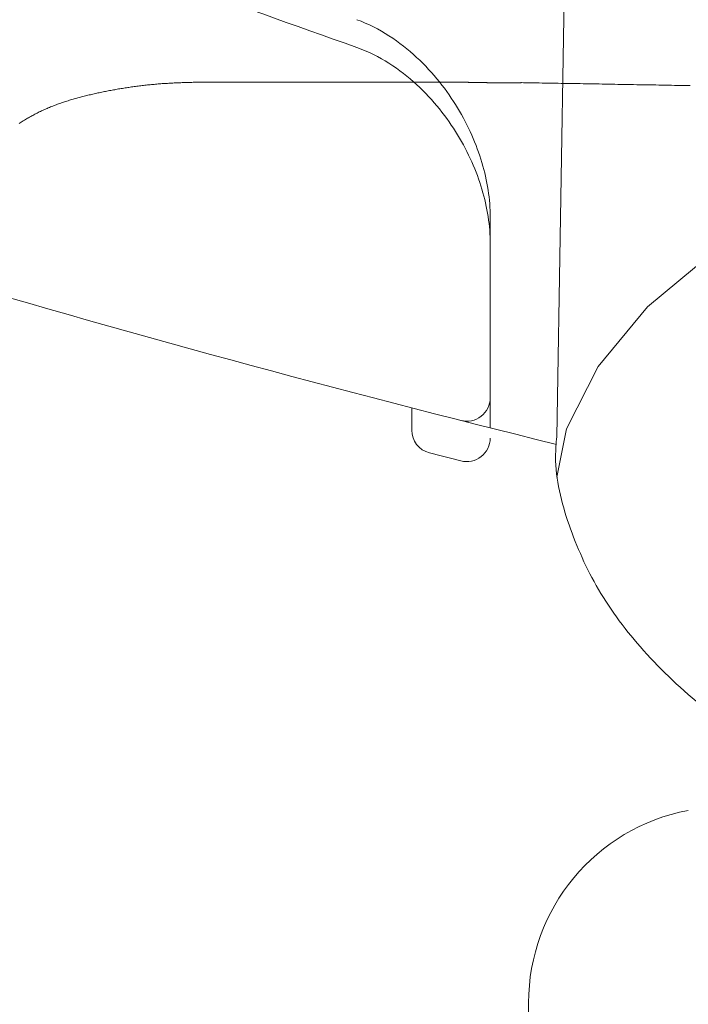
# Model space of a CAD drawing. Extents: x 0 to 990, y 0 to 1602.
# Drawn here: x 445 to 454, y 284 to 296 of the extents above; entities that cross this region are included whole.
import ezdxf

# ---------------------------------------------------------------- set-up
doc = ezdxf.new("R2010")
doc.units = 0
doc.linetypes.add('YDIVIDE_1', pattern=[15, 10, -1, 1, -1, 1, -1])
doc.layers.add('YKK_13', color=4, linetype='CONTINUOUS', lineweight=13)

msp = doc.modelspace()

# ---------------------------------------------------------------- linework, layer by layer
at = {"layer": 'YKK_13'}
for p, q in [((451.985, 298.869), (451.847, 290.838)), ((453.85, 293.198), (453.004, 292.493)), ((453.004, 292.493), (452.374, 291.734)), ((452.374, 291.734), (451.973, 290.937)), ((450, 291.205), (450, 290.923)), ((451.973, 290.937), (451.85, 290.323)), ((451.489, 283.462), (451.489, 283.618))]:
    msp.add_line(p, q, dxfattribs=at)
at = {"layer": 'YKK_13', "linetype": 'YDIVIDE_1'}
for p, q in [((446.365, 295.288), (446.348, 295.285)), ((446.382, 295.291), (446.365, 295.288)), ((446.398, 295.293), (446.382, 295.291)), ((446.415, 295.295), (446.398, 295.293)), ((446.432, 295.298), (446.415, 295.295)), ((446.448, 295.3), (446.432, 295.298)), ((446.465, 295.303), (446.448, 295.3)), ((446.482, 295.305), (446.465, 295.303)), ((446.499, 295.307), (446.482, 295.305)), ((446.516, 295.309), (446.499, 295.307)), ((446.532, 295.311), (446.516, 295.309)), ((446.549, 295.313), (446.532, 295.311)), ((446.566, 295.315), (446.549, 295.313)), ((446.583, 295.317), (446.566, 295.315)), ((446.6, 295.319), (446.583, 295.317)), ((446.617, 295.321), (446.6, 295.319)), ((446.634, 295.323), (446.617, 295.321)), ((446.651, 295.325), (446.634, 295.323)), ((446.668, 295.327), (446.651, 295.325)), ((446.684, 295.328), (446.668, 295.327)), ((446.701, 295.33), (446.684, 295.328)), ((446.718, 295.331), (446.701, 295.33)), ((446.735, 295.333), (446.718, 295.331)), ((446.752, 295.334), (446.735, 295.333)), ((446.769, 295.336), (446.752, 295.334)), ((446.786, 295.337), (446.769, 295.336)), ((446.803, 295.339), (446.786, 295.337)), ((446.82, 295.34), (446.803, 295.339)), ((446.838, 295.341), (446.82, 295.34)), ((446.855, 295.342), (446.838, 295.341)), ((446.872, 295.343), (446.855, 295.342)), ((446.889, 295.344), (446.872, 295.343)), ((446.906, 295.345), (446.889, 295.344)), ((446.923, 295.346), (446.906, 295.345)), ((446.94, 295.347), (446.923, 295.346)), ((446.957, 295.348), (446.94, 295.347)), ((446.974, 295.349), (446.957, 295.348)), ((446.991, 295.35), (446.974, 295.349)), ((447.009, 295.35), (446.991, 295.35)), ((447.026, 295.351), (447.009, 295.35)), ((447.043, 295.352), (447.026, 295.351)), ((447.06, 295.352), (447.043, 295.352)), ((447.077, 295.353), (447.06, 295.352)), ((447.094, 295.354), (447.077, 295.353)), ((447.112, 295.354), (447.094, 295.354)), ((447.129, 295.355), (447.112, 295.354)), ((447.146, 295.355), (447.129, 295.355)), ((447.163, 295.356), (447.146, 295.355)), ((447.18, 295.356), (447.163, 295.356)), ((447.197, 295.356), (447.18, 295.356)), ((447.215, 295.357), (447.197, 295.356)), ((447.232, 295.357), (447.215, 295.357)), ((447.249, 295.358), (447.232, 295.357)), ((447.266, 295.358), (447.249, 295.358)), ((447.283, 295.358), (447.266, 295.358)), ((447.301, 295.359), (447.283, 295.358)), ((447.318, 295.359), (447.301, 295.359)), ((447.335, 295.359), (447.318, 295.359)), ((447.353, 295.36), (447.335, 295.359)), ((447.372, 295.36), (447.353, 295.36)), ((447.392, 295.36), (447.372, 295.36)), ((447.412, 295.36), (447.392, 295.36)), ((447.431, 295.36), (447.412, 295.36)), ((447.451, 295.36), (447.431, 295.36)), ((447.47, 295.36), (447.451, 295.36)), ((447.49, 295.36), (447.47, 295.36)), ((447.509, 295.36), (447.49, 295.36)), ((447.529, 295.36), (447.509, 295.36)), ((447.548, 295.36), (447.529, 295.36)), ((447.568, 295.36), (447.548, 295.36)), ((447.588, 295.36), (447.568, 295.36)), ((447.607, 295.36), (447.588, 295.36)), ((447.627, 295.36), (447.607, 295.36)), ((447.646, 295.36), (447.627, 295.36)), ((447.666, 295.36), (447.646, 295.36)), ((447.685, 295.36), (447.666, 295.36)), ((447.705, 295.36), (447.685, 295.36)), ((447.724, 295.36), (447.705, 295.36)), ((447.744, 295.36), (447.724, 295.36)), ((447.763, 295.36), (447.744, 295.36)), ((447.783, 295.36), (447.763, 295.36)), ((447.803, 295.36), (447.783, 295.36)), ((447.822, 295.36), (447.803, 295.36)), ((447.842, 295.36), (447.822, 295.36)), ((447.861, 295.36), (447.842, 295.36)), ((447.881, 295.36), (447.861, 295.36)), ((447.9, 295.36), (447.881, 295.36)), ((447.92, 295.36), (447.9, 295.36)), ((447.939, 295.36), (447.92, 295.36)), ((447.959, 295.36), (447.939, 295.36)), ((447.979, 295.36), (447.959, 295.36)), ((447.998, 295.36), (447.979, 295.36)), ((448.018, 295.36), (447.998, 295.36)), ((448.037, 295.36), (448.018, 295.36)), ((448.057, 295.36), (448.037, 295.36)), ((448.076, 295.36), (448.057, 295.36)), ((448.096, 295.36), (448.076, 295.36)), ((448.115, 295.36), (448.096, 295.36)), ((448.135, 295.36), (448.115, 295.36)), ((448.155, 295.36), (448.135, 295.36)), ((448.174, 295.36), (448.155, 295.36)), ((448.194, 295.36), (448.174, 295.36)), ((448.213, 295.36), (448.194, 295.36)), ((448.233, 295.36), (448.213, 295.36)), ((448.252, 295.36), (448.233, 295.36)), ((448.272, 295.36), (448.252, 295.36)), ((448.291, 295.36), (448.272, 295.36)), ((448.311, 295.36), (448.291, 295.36)), ((448.331, 295.36), (448.311, 295.36)), ((448.35, 295.36), (448.331, 295.36)), ((448.37, 295.36), (448.35, 295.36)), ((448.389, 295.36), (448.37, 295.36)), ((448.409, 295.36), (448.389, 295.36)), ((448.428, 295.36), (448.409, 295.36)), ((448.448, 295.36), (448.428, 295.36)), ((448.467, 295.36), (448.448, 295.36)), ((448.487, 295.36), (448.467, 295.36)), ((448.507, 295.36), (448.487, 295.36)), ((448.526, 295.36), (448.507, 295.36)), ((448.546, 295.36), (448.526, 295.36)), ((448.565, 295.36), (448.546, 295.36)), ((448.585, 295.36), (448.565, 295.36)), ((448.604, 295.36), (448.585, 295.36)), ((448.624, 295.36), (448.604, 295.36)), ((448.643, 295.36), (448.624, 295.36)), ((448.663, 295.36), (448.643, 295.36)), ((448.683, 295.36), (448.663, 295.36)), ((448.702, 295.36), (448.683, 295.36)), ((448.722, 295.36), (448.702, 295.36)), ((448.741, 295.36), (448.722, 295.36)), ((448.761, 295.36), (448.741, 295.36)), ((448.78, 295.36), (448.761, 295.36)), ((448.8, 295.36), (448.78, 295.36)), ((448.819, 295.36), (448.8, 295.36)), ((448.839, 295.36), (448.819, 295.36)), ((448.859, 295.36), (448.839, 295.36)), ((448.878, 295.36), (448.859, 295.36)), ((448.898, 295.36), (448.878, 295.36)), ((448.917, 295.36), (448.898, 295.36)), ((448.937, 295.36), (448.917, 295.36)), ((448.956, 295.36), (448.937, 295.36)), ((448.976, 295.36), (448.956, 295.36)), ((448.995, 295.36), (448.976, 295.36)), ((449.015, 295.36), (448.995, 295.36)), ((449.035, 295.36), (449.015, 295.36)), ((449.054, 295.36), (449.035, 295.36)), ((449.074, 295.36), (449.054, 295.36)), ((449.093, 295.36), (449.074, 295.36)), ((449.113, 295.36), (449.093, 295.36)), ((449.132, 295.36), (449.113, 295.36)), ((449.152, 295.36), (449.132, 295.36)), ((449.171, 295.36), (449.152, 295.36)), ((449.191, 295.36), (449.171, 295.36)), ((449.211, 295.36), (449.191, 295.36)), ((449.23, 295.36), (449.211, 295.36)), ((449.25, 295.36), (449.23, 295.36)), ((449.269, 295.36), (449.25, 295.36)), ((449.289, 295.36), (449.269, 295.36)), ((449.308, 295.36), (449.289, 295.36)), ((449.328, 295.36), (449.308, 295.36)), ((449.347, 295.36), (449.328, 295.36)), ((449.367, 295.36), (449.347, 295.36)), ((449.387, 295.36), (449.367, 295.36)), ((449.406, 295.36), (449.387, 295.36)), ((449.426, 295.36), (449.406, 295.36)), ((449.445, 295.36), (449.426, 295.36)), ((449.465, 295.36), (449.445, 295.36)), ((449.484, 295.36), (449.465, 295.36)), ((449.504, 295.36), (449.484, 295.36)), ((449.523, 295.36), (449.504, 295.36)), ((449.543, 295.36), (449.523, 295.36)), ((449.563, 295.36), (449.543, 295.36)), ((449.582, 295.36), (449.563, 295.36)), ((449.602, 295.36), (449.582, 295.36)), ((449.621, 295.36), (449.602, 295.36)), ((449.641, 295.36), (449.621, 295.36)), ((449.66, 295.36), (449.641, 295.36)), ((449.68, 295.36), (449.66, 295.36)), ((449.699, 295.36), (449.68, 295.36)), ((449.719, 295.36), (449.699, 295.36)), ((449.739, 295.36), (449.719, 295.36)), ((449.758, 295.36), (449.739, 295.36)), ((449.778, 295.36), (449.758, 295.36)), ((449.797, 295.36), (449.778, 295.36)), ((449.817, 295.36), (449.797, 295.36)), ((449.836, 295.36), (449.817, 295.36)), ((449.856, 295.36), (449.836, 295.36)), ((449.875, 295.36), (449.856, 295.36)), ((449.895, 295.36), (449.875, 295.36)), ((449.914, 295.36), (449.895, 295.36)), ((449.934, 295.36), (449.914, 295.36)), ((449.954, 295.36), (449.934, 295.36)), ((449.973, 295.36), (449.954, 295.36)), ((449.993, 295.36), (449.973, 295.36)), ((450.012, 295.36), (449.993, 295.36)), ((450.032, 295.36), (450.012, 295.36)), ((450.051, 295.36), (450.032, 295.36)), ((450.071, 295.36), (450.051, 295.36)), ((450.09, 295.36), (450.071, 295.36)), ((450.11, 295.36), (450.09, 295.36)), ((450.13, 295.36), (450.11, 295.36)), ((450.149, 295.36), (450.13, 295.36)), ((450.169, 295.36), (450.149, 295.36)), ((450.188, 295.36), (450.169, 295.36)), ((450.208, 295.36), (450.188, 295.36)), ((450.227, 295.36), (450.208, 295.36)), ((450.247, 295.36), (450.227, 295.36)), ((450.266, 295.36), (450.247, 295.36)), ((450.286, 295.36), (450.266, 295.36)), ((450.306, 295.36), (450.286, 295.36)), ((450.325, 295.36), (450.306, 295.36)), ((450.345, 295.36), (450.325, 295.36)), ((450.364, 295.36), (450.345, 295.36)), ((450.384, 295.36), (450.364, 295.36)), ((450.403, 295.36), (450.384, 295.36)), ((450.423, 295.36), (450.403, 295.36)), ((450.442, 295.36), (450.423, 295.36)), ((450.462, 295.36), (450.442, 295.36)), ((450.482, 295.36), (450.462, 295.36)), ((450.501, 295.36), (450.482, 295.36)), ((450.521, 295.36), (450.501, 295.36)), ((450.54, 295.36), (450.521, 295.36)), ((450.56, 295.36), (450.54, 295.36)), ((450.574, 295.36), (450.56, 295.36)), ((450.579, 295.36), (450.574, 295.36)), ((450.584, 295.359), (450.579, 295.36)), ((450.589, 295.359), (450.584, 295.359)), ((450.594, 295.359), (450.589, 295.359)), ((450.599, 295.359), (450.594, 295.359)), ((450.604, 295.359), (450.599, 295.359)), ((450.609, 295.359), (450.604, 295.359)), ((450.614, 295.359), (450.609, 295.359)), ((450.619, 295.359), (450.614, 295.359)), ((450.624, 295.359), (450.619, 295.359)), ((450.629, 295.358), (450.624, 295.359)), ((450.634, 295.358), (450.629, 295.358)), ((450.639, 295.358), (450.634, 295.358)), ((450.644, 295.358), (450.639, 295.358)), ((450.649, 295.358), (450.644, 295.358)), ((450.654, 295.358), (450.649, 295.358)), ((450.659, 295.358), (450.654, 295.358)), ((450.664, 295.358), (450.659, 295.358)), ((450.669, 295.358), (450.664, 295.358)), ((450.674, 295.358), (450.669, 295.358)), ((450.679, 295.357), (450.674, 295.358)), ((450.684, 295.357), (450.679, 295.357)), ((450.69, 295.357), (450.684, 295.357)), ((450.695, 295.357), (450.69, 295.357)), ((450.7, 295.357), (450.695, 295.357)), ((450.705, 295.357), (450.7, 295.357)), ((450.71, 295.357), (450.705, 295.357)), ((450.715, 295.357), (450.71, 295.357)), ((450.72, 295.357), (450.715, 295.357)), ((450.725, 295.356), (450.72, 295.357)), ((450.73, 295.356), (450.725, 295.356)), ((450.735, 295.356), (450.73, 295.356)), ((450.74, 295.356), (450.735, 295.356)), ((450.745, 295.356), (450.74, 295.356)), ((450.75, 295.356), (450.745, 295.356)), ((450.755, 295.356), (450.75, 295.356)), ((450.76, 295.356), (450.755, 295.356)), ((450.765, 295.356), (450.76, 295.356)), ((450.77, 295.356), (450.765, 295.356)), ((450.775, 295.356), (450.77, 295.356)), ((450.78, 295.355), (450.775, 295.356)), ((450.785, 295.355), (450.78, 295.355)), ((450.79, 295.355), (450.785, 295.355)), ((450.795, 295.355), (450.79, 295.355)), ((450.8, 295.355), (450.795, 295.355)), ((450.805, 295.355), (450.8, 295.355)), ((450.81, 295.355), (450.805, 295.355)), ((450.815, 295.355), (450.81, 295.355)), ((450.82, 295.355), (450.815, 295.355)), ((450.825, 295.355), (450.82, 295.355)), ((450.83, 295.354), (450.825, 295.355)), ((450.835, 295.354), (450.83, 295.354)), ((450.84, 295.354), (450.835, 295.354)), ((450.846, 295.354), (450.84, 295.354)), ((450.851, 295.354), (450.846, 295.354)), ((450.856, 295.354), (450.851, 295.354)), ((450.861, 295.354), (450.856, 295.354)), ((450.866, 295.354), (450.861, 295.354)), ((450.871, 295.354), (450.866, 295.354)), ((450.876, 295.354), (450.871, 295.354)), ((450.881, 295.354), (450.876, 295.354)), ((450.886, 295.354), (450.881, 295.354)), ((450.891, 295.353), (450.886, 295.354)), ((450.896, 295.353), (450.891, 295.353)), ((450.901, 295.353), (450.896, 295.353)), ((450.906, 295.353), (450.901, 295.353)), ((450.911, 295.353), (450.906, 295.353)), ((450.916, 295.353), (450.911, 295.353)), ((450.921, 295.353), (450.916, 295.353)), ((450.926, 295.353), (450.921, 295.353)), ((450.931, 295.353), (450.926, 295.353)), ((450.936, 295.353), (450.931, 295.353)), ((450.941, 295.353), (450.936, 295.353)), ((450.946, 295.353), (450.941, 295.353)), ((450.951, 295.353), (450.946, 295.353)), ((450.956, 295.353), (450.951, 295.353)), ((450.961, 295.352), (450.956, 295.353)), ((450.966, 295.352), (450.961, 295.352)), ((450.971, 295.352), (450.966, 295.352)), ((450.976, 295.352), (450.971, 295.352)), ((450.981, 295.352), (450.976, 295.352)), ((450.986, 295.352), (450.981, 295.352)), ((450.992, 295.352), (450.986, 295.352)), ((450.997, 295.352), (450.992, 295.352)), ((451.002, 295.352), (450.997, 295.352)), ((451.007, 295.352), (451.002, 295.352)), ((451.012, 295.352), (451.007, 295.352)), ((451.017, 295.352), (451.012, 295.352)), ((451.022, 295.352), (451.017, 295.352)), ((451.027, 295.352), (451.022, 295.352)), ((451.032, 295.352), (451.027, 295.352)), ((451.037, 295.352), (451.032, 295.352)), ((451.042, 295.352), (451.037, 295.352)), ((451.047, 295.352), (451.042, 295.352)), ((451.052, 295.351), (451.047, 295.352)), ((451.057, 295.351), (451.052, 295.351)), ((451.062, 295.351), (451.057, 295.351)), ((451.067, 295.351), (451.062, 295.351)), ((451.072, 295.351), (451.067, 295.351)), ((451.077, 295.351), (451.072, 295.351)), ((451.082, 295.351), (451.077, 295.351)), ((451.087, 295.351), (451.082, 295.351)), ((451.092, 295.351), (451.087, 295.351)), ((451.097, 295.351), (451.092, 295.351)), ((451.102, 295.351), (451.097, 295.351)), ((451.107, 295.351), (451.102, 295.351)), ((451.112, 295.351), (451.107, 295.351)), ((451.117, 295.351), (451.112, 295.351)), ((451.122, 295.351), (451.117, 295.351)), ((451.128, 295.351), (451.122, 295.351)), ((451.133, 295.351), (451.128, 295.351)), ((451.138, 295.351), (451.133, 295.351)), ((451.143, 295.351), (451.138, 295.351)), ((451.148, 295.351), (451.143, 295.351)), ((451.153, 295.351), (451.148, 295.351)), ((451.158, 295.351), (451.153, 295.351)), ((451.163, 295.351), (451.158, 295.351)), ((451.168, 295.351), (451.163, 295.351)), ((451.173, 295.351), (451.168, 295.351)), ((451.178, 295.351), (451.173, 295.351)), ((451.183, 295.351), (451.178, 295.351)), ((451.188, 295.351), (451.183, 295.351)), ((451.193, 295.351), (451.188, 295.351)), ((451.198, 295.351), (451.193, 295.351)), ((451.203, 295.351), (451.198, 295.351)), ((451.208, 295.351), (451.203, 295.351)), ((451.213, 295.351), (451.208, 295.351)), ((451.218, 295.351), (451.213, 295.351)), ((451.223, 295.351), (451.218, 295.351)), ((451.228, 295.351), (451.223, 295.351)), ((451.233, 295.351), (451.228, 295.351)), ((451.238, 295.351), (451.233, 295.351)), ((451.243, 295.351), (451.238, 295.351)), ((451.248, 295.351), (451.243, 295.351)), ((451.254, 295.351), (451.248, 295.351)), ((451.259, 295.351), (451.254, 295.351)), ((451.264, 295.351), (451.259, 295.351)), ((451.269, 295.351), (451.264, 295.351)), ((451.274, 295.351), (451.269, 295.351)), ((451.279, 295.351), (451.274, 295.351)), ((451.284, 295.351), (451.279, 295.351)), ((451.289, 295.351), (451.284, 295.351)), ((451.294, 295.351), (451.289, 295.351)), ((451.299, 295.351), (451.294, 295.351)), ((451.304, 295.351), (451.299, 295.351)), ((451.309, 295.351), (451.304, 295.351)), ((451.314, 295.351), (451.309, 295.351)), ((451.319, 295.352), (451.314, 295.351)), ((451.324, 295.352), (451.319, 295.352)), ((451.329, 295.352), (451.324, 295.352)), ((451.334, 295.352), (451.329, 295.352)), ((451.339, 295.352), (451.334, 295.352)), ((451.344, 295.352), (451.339, 295.352)), ((451.349, 295.352), (451.344, 295.352)), ((451.354, 295.352), (451.349, 295.352)), ((451.359, 295.352), (451.354, 295.352)), ((451.364, 295.352), (451.359, 295.352)), ((451.369, 295.352), (451.364, 295.352)), ((451.375, 295.352), (451.369, 295.352)), ((451.38, 295.352), (451.375, 295.352)), ((451.385, 295.352), (451.38, 295.352)), ((451.39, 295.352), (451.385, 295.352)), ((451.395, 295.353), (451.39, 295.352)), ((451.4, 295.353), (451.395, 295.353)), ((451.424, 295.352), (451.4, 295.353)), ((451.464, 295.352), (451.424, 295.352)), ((451.504, 295.351), (451.464, 295.352)), ((451.544, 295.35), (451.504, 295.351)), ((451.584, 295.35), (451.544, 295.35)), ((451.624, 295.349), (451.584, 295.35)), ((451.664, 295.348), (451.624, 295.349)), ((451.704, 295.348), (451.664, 295.348)), ((451.745, 295.347), (451.704, 295.348)), ((451.785, 295.346), (451.745, 295.347)), ((451.825, 295.345), (451.785, 295.346)), ((451.865, 295.345), (451.825, 295.345)), ((451.905, 295.344), (451.865, 295.345)), ((451.945, 295.343), (451.905, 295.344)), ((451.985, 295.343), (451.945, 295.343)), ((452.025, 295.342), (451.985, 295.343)), ((452.065, 295.341), (452.025, 295.342)), ((452.105, 295.341), (452.065, 295.341)), ((452.146, 295.34), (452.105, 295.341)), ((452.186, 295.339), (452.146, 295.34)), ((452.226, 295.339), (452.186, 295.339)), ((452.266, 295.338), (452.226, 295.339)), ((452.306, 295.337), (452.266, 295.338)), ((452.346, 295.336), (452.306, 295.337)), ((452.386, 295.336), (452.346, 295.336)), ((452.426, 295.335), (452.386, 295.336)), ((452.466, 295.334), (452.426, 295.335)), ((452.506, 295.334), (452.466, 295.334)), ((452.547, 295.333), (452.506, 295.334)), ((452.587, 295.332), (452.547, 295.333)), ((452.627, 295.331), (452.587, 295.332)), ((452.667, 295.331), (452.627, 295.331)), ((452.707, 295.33), (452.667, 295.331)), ((452.747, 295.329), (452.707, 295.33)), ((452.787, 295.329), (452.747, 295.329)), ((452.827, 295.328), (452.787, 295.329)), ((452.867, 295.327), (452.827, 295.328)), ((452.908, 295.326), (452.867, 295.327)), ((452.948, 295.326), (452.908, 295.326)), ((452.988, 295.325), (452.948, 295.326)), ((453.028, 295.324), (452.988, 295.325)), ((453.068, 295.324), (453.028, 295.324)), ((453.108, 295.323), (453.068, 295.324)), ((453.148, 295.322), (453.108, 295.323)), ((453.188, 295.321), (453.148, 295.322)), ((453.228, 295.321), (453.188, 295.321)), ((453.268, 295.32), (453.228, 295.321)), ((453.309, 295.319), (453.268, 295.32)), ((453.349, 295.318), (453.309, 295.319)), ((453.389, 295.318), (453.349, 295.318)), ((453.429, 295.317), (453.389, 295.318)), ((453.469, 295.316), (453.429, 295.317)), ((453.509, 295.315), (453.469, 295.316)), ((453.549, 295.315), (453.509, 295.315)), ((445.764, 295.163), (445.748, 295.159)), ((445.779, 295.168), (445.764, 295.163)), ((445.795, 295.172), (445.779, 295.168)), ((445.811, 295.176), (445.795, 295.172)), ((445.827, 295.18), (445.811, 295.176)), ((445.843, 295.184), (445.827, 295.18)), ((445.859, 295.188), (445.843, 295.184)), ((445.875, 295.192), (445.859, 295.188)), ((445.891, 295.196), (445.875, 295.192)), ((445.907, 295.199), (445.891, 295.196)), ((445.923, 295.203), (445.907, 295.199)), ((445.939, 295.207), (445.923, 295.203)), ((445.955, 295.21), (445.939, 295.207)), ((445.971, 295.214), (445.955, 295.21)), ((445.987, 295.218), (445.971, 295.214)), ((446.003, 295.221), (445.987, 295.218)), ((446.019, 295.225), (446.003, 295.221)), ((446.036, 295.228), (446.019, 295.225)), ((446.052, 295.231), (446.036, 295.228)), ((446.068, 295.235), (446.052, 295.231)), ((446.085, 295.238), (446.068, 295.235)), ((446.101, 295.241), (446.085, 295.238)), ((446.117, 295.245), (446.101, 295.241)), ((446.134, 295.248), (446.117, 295.245)), ((446.15, 295.251), (446.134, 295.248)), ((446.166, 295.254), (446.15, 295.251)), ((446.183, 295.257), (446.166, 295.254)), ((446.199, 295.26), (446.183, 295.257)), ((446.216, 295.263), (446.199, 295.26)), ((446.232, 295.266), (446.216, 295.263)), ((446.249, 295.269), (446.232, 295.266)), ((446.265, 295.272), (446.249, 295.269)), ((446.282, 295.275), (446.265, 295.272)), ((446.298, 295.277), (446.282, 295.275)), ((446.315, 295.28), (446.298, 295.277)), ((446.332, 295.283), (446.315, 295.28)), ((446.348, 295.285), (446.332, 295.283)), ((445.384, 295.037), (445.37, 295.031)), ((445.399, 295.043), (445.384, 295.037)), ((445.413, 295.049), (445.399, 295.043)), ((445.428, 295.054), (445.413, 295.049)), ((445.443, 295.06), (445.428, 295.054)), ((445.458, 295.066), (445.443, 295.06)), ((445.472, 295.071), (445.458, 295.066)), ((445.487, 295.077), (445.472, 295.071)), ((445.502, 295.082), (445.487, 295.077)), ((445.517, 295.088), (445.502, 295.082)), ((445.532, 295.093), (445.517, 295.088)), ((445.547, 295.098), (445.532, 295.093)), ((445.563, 295.103), (445.547, 295.098)), ((445.578, 295.108), (445.563, 295.103)), ((445.593, 295.113), (445.578, 295.108)), ((445.608, 295.118), (445.593, 295.113)), ((445.624, 295.123), (445.608, 295.118)), ((445.639, 295.128), (445.624, 295.123)), ((445.654, 295.132), (445.639, 295.128)), ((445.67, 295.137), (445.654, 295.132)), ((445.685, 295.142), (445.67, 295.137)), ((445.701, 295.146), (445.685, 295.142)), ((445.717, 295.15), (445.701, 295.146)), ((445.732, 295.155), (445.717, 295.15)), ((445.748, 295.159), (445.732, 295.155)), ((445.132, 294.913), (445.119, 294.906)), ((445.146, 294.921), (445.132, 294.913)), ((445.159, 294.929), (445.146, 294.921)), ((445.173, 294.936), (445.159, 294.929)), ((445.187, 294.943), (445.173, 294.936)), ((445.2, 294.951), (445.187, 294.943)), ((445.214, 294.958), (445.2, 294.951)), ((445.228, 294.965), (445.214, 294.958)), ((445.242, 294.972), (445.228, 294.965)), ((445.256, 294.979), (445.242, 294.972)), ((445.27, 294.986), (445.256, 294.979)), ((445.284, 294.992), (445.27, 294.986)), ((445.298, 294.999), (445.284, 294.992)), ((445.312, 295.005), (445.298, 294.999)), ((445.326, 295.012), (445.312, 295.005)), ((445.341, 295.018), (445.326, 295.012)), ((445.355, 295.024), (445.341, 295.018)), ((445.37, 295.031), (445.355, 295.024)), ((445.013, 294.842), (445, 294.834)), ((445.026, 294.85), (445.013, 294.842)), ((445.039, 294.858), (445.026, 294.85)), ((445.052, 294.866), (445.039, 294.858)), ((445.066, 294.874), (445.052, 294.866)), ((445.079, 294.882), (445.066, 294.874)), ((445.092, 294.89), (445.079, 294.882)), ((445.106, 294.898), (445.092, 294.89)), ((445.119, 294.906), (445.106, 294.898))]:
    msp.add_line(p, q, dxfattribs=at)
at = {"layer": 'YKK_13'}
for centre, radius, start, end in [((450.7, 291.336), 0.3, 255.7252, 360), ((450.3, 290.923), 0.3, 180, 255.6374), ((450.7, 290.821), 0.3, 255.7686, 360), ((495, 465.491), 180.5, 255.63739, 255.76864), ((453.989, 283.618), 2.5, 100.7501, 180.0022)]:
    msp.add_arc(centre, radius, start, end, dxfattribs=at)
for points, knots in [([(451.845, 290.74), (449.078, 291.424), (446.314, 292.176), (443.321, 293.069), (442.829, 293.242), (442.01, 293.644), (441.126, 294.246), (440.242, 295.09), (439.5, 296.123), (438.997, 297.18), (438.71, 298.146), (438.621, 298.713), (438.298, 301.79), (437.78, 307.294), (437.185, 315.312), (436.754, 323.184), (436.568, 328.388), (436.5, 330.991)], [0.7478554, 0.7478554, 0.7478554, 0.7478554, 0.7957274, 0.7957274, 0.7997748, 0.8038223, 0.8078697, 0.8119172, 0.8159647, 0.8200121, 0.8240596, 0.8281071, 0.8281071, 0.8710803, 0.9140535, 0.9570268, 1, 1, 1, 1]), ([(449.3, 295.802), (447.702, 296.364), (446.114, 296.954), (444.322, 297.659), (443.962, 297.828), (443.447, 298.136), (442.948, 298.521), (442.47, 299.007), (442.065, 299.577), (441.764, 300.174), (441.558, 300.771), (441.468, 301.174), (441.064, 303.82), (440.4, 308.679), (439.649, 316.057), (439.167, 323.406), (439.023, 328.295), (438.995, 330.687)], [0, 0, 0, 0, 0.0292222, 0.0292222, 0.0332696, 0.0373171, 0.0413646, 0.045412, 0.0494595, 0.053507, 0.0575544, 0.0616019, 0.0616019, 0.1045751, 0.1475484, 0.1905216, 0.2317512, 0.2317512, 0.2317512, 0.2317512]), ([(451, 293.634), (451, 293.867), (450.963, 294.1), (450.825, 294.567), (450.721, 294.804), (450.516, 295.143), (450.439, 295.254), (450.266, 295.471), (450.169, 295.576), (449.956, 295.774), (449.838, 295.868), (449.583, 296.032), (449.448, 296.103), (449.3, 296.156)], [0, 0, 0, 0, 0.25, 0.25, 0.5, 0.5, 0.625, 0.625, 0.75, 0.75, 0.875, 0.875, 1, 1, 1, 1]), ([(451, 293.297), (451, 293.528), (450.964, 293.761), (450.825, 294.226), (450.722, 294.462), (450.517, 294.799), (450.44, 294.909), (450.266, 295.125), (450.169, 295.23), (449.956, 295.426), (449.838, 295.519), (449.583, 295.681), (449.448, 295.75), (449.3, 295.802)], [0, 0, 0, 0, 0.25, 0.25, 0.5, 0.5, 0.625, 0.625, 0.75, 0.75, 0.875, 0.875, 1, 1, 1, 1]), ([(451.847, 290.838), (451.84, 290.754), (451.81, 290.376), (451.981, 289.707), (452.351, 288.872), (452.935, 288.087), (453.714, 287.357), (454.667, 286.69), (455.436, 286.32), (455.818, 286.136)], [0, 0, 0, 0, 0.043307, 0.195071, 0.346973, 0.503335, 0.666186, 0.834272, 1, 1, 1, 1])]:
    msp.add_open_spline(points, degree=3, knots=knots, dxfattribs=at)
for points in [[(451, 290.951), (451, 291.843), (451, 292.737), (451, 293.634)], [(451, 291.336), (451, 291.988), (451, 292.642), (451, 293.297)]]:
    msp.add_open_spline(points, degree=3, dxfattribs=at)

doc.saveas('drawing.dxf')
